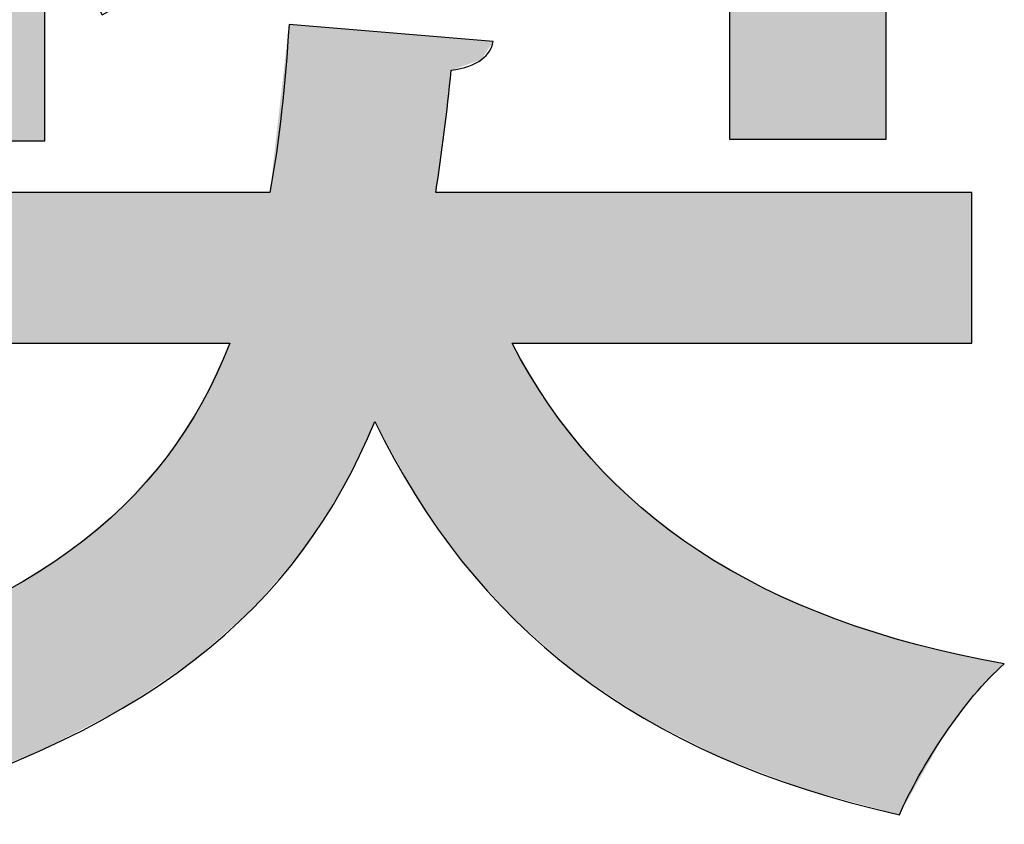
# Model space of a CAD drawing. Extents: x 10 to 201, y 8 to 289.
# Drawn here: x 29 to 30, y 65 to 66 of the extents above; entities that cross this region are included whole.
import ezdxf

# ---------------------------------------------------------------- set-up
doc = ezdxf.new("R2010")
doc.units = 0
doc.layers.add('荷荢荟腛腅荴荢荟腛', color=7, linetype='CONTINUOUS')

# ---------------------------------------------------------------- blocks, each defined once
blk = doc.blocks.new('*U341')
at = {"layer": '荷荢荟腛腅荴荢荟腛', "color": 12}
for points in [[(28.8084, 65.8303), (28.7678, 67.1572), (28.8084, 67.2318)], [(29.1864, 65.2017), (29.1581, 65.7542), (29.1864, 66.0022)], [(29.3133, 65.4159), (29.3133, 65.9916), (29.3517, 65.3461)], [(29.3517, 65.3461), (29.3517, 65.9884), (29.3728, 65.3078)], [(29.3728, 65.3078), (29.3728, 65.9867), (29.3819, 65.2949)], [(29.3819, 65.2949), (29.3819, 65.9859), (29.3924, 65.28)], [(29.3924, 65.28), (29.3924, 65.985), (29.4008, 65.268)], [(29.4008, 65.268), (29.4008, 65.9843), (29.4036, 65.2641)], [(29.4036, 65.2641), (29.4036, 65.7542), (29.4092, 65.256)], [(29.4092, 65.256), (29.4092, 65.7542), (29.4261, 65.2321)], [(29.4261, 65.2321), (29.4261, 65.7542), (29.4325, 65.223)], [(29.4325, 65.223), (29.4325, 65.7542), (29.4417, 65.21)], [(29.4417, 65.21), (29.4417, 65.7542), (29.4601, 65.1896)], [(29.4601, 65.1896), (29.4601, 65.7542), (29.4709, 65.1775)], [(29.4709, 65.1775), (29.4709, 65.7542), (29.4881, 65.1584)], [(29.4881, 65.1584), (29.4881, 65.7542), (29.497, 65.1485)], [(29.497, 65.1485), (29.497, 65.7542), (29.5164, 65.127)], [(29.099, 65.1098), (29.0906, 65.5133), (29.099, 65.5313)], [(29.5164, 65.127), (29.5164, 65.5313), (29.5206, 65.1223)], [(29.5206, 65.1223), (29.5206, 65.5243), (29.539, 65.1064)], [(29.0906, 65.1024), (29.058, 65.444), (29.0906, 65.5133)], [(29.539, 65.1064), (29.539, 65.4935), (29.5419, 65.1039)], [(29.5419, 65.1039), (29.5419, 65.4885), (29.57, 65.0796)], [(29.0566, 65.0723), (29.0454, 65.4245), (29.0566, 65.4417)], [(29.058, 65.0736), (29.0566, 65.4417), (29.058, 65.444)], [(29.57, 65.0796), (29.57, 65.4415), (29.5784, 65.0723)], [(29.0454, 65.0625), (29.0284, 65.3984), (29.0454, 65.4245)], [(29.5784, 65.0723), (29.5784, 65.4307), (29.5925, 65.0601)], [(29.5925, 65.0601), (29.5925, 65.4128), (29.5939, 65.0588)], [(29.5939, 65.0588), (29.5939, 65.4109), (29.5961, 65.057)], [(29.5961, 65.057), (29.5961, 65.4082), (29.5996, 65.0539)], [(29.0284, 65.0511), (29.0215, 65.3878), (29.0284, 65.3984)], [(29.5996, 65.0539), (29.5996, 65.4037), (29.6039, 65.0502)], [(29.6039, 65.0502), (29.6039, 65.3983), (29.6047, 65.0495)], [(29.6047, 65.0495), (29.6047, 65.3973), (29.6102, 65.0448)], [(29.0215, 65.0465), (29.0109, 65.3715), (29.0215, 65.3878)], [(29.6102, 65.0448), (29.6102, 65.3903), (29.6116, 65.0438)], [(29.6116, 65.0438), (29.6116, 65.3884), (29.6321, 65.0301)], [(29.006, 65.036), (28.9959, 65.3525), (29.006, 65.3639)], [(29.0109, 65.0394), (29.006, 65.3639), (29.0109, 65.3715)], [(28.9959, 65.0292), (28.9908, 65.3468), (28.9959, 65.3525)], [(29.6321, 65.0301), (29.6321, 65.3623), (29.6336, 65.0291)], [(29.6336, 65.0291), (29.6336, 65.3604), (29.7077, 64.9796)], [(28.9805, 65.0189), (28.9755, 65.3295), (28.9805, 65.3352)], [(28.9864, 65.0229), (28.9805, 65.3352), (28.9864, 65.3418)], [(28.9908, 65.0258), (28.9864, 65.3418), (28.9908, 65.3468)], [(28.9755, 65.0156), (28.9631, 65.3155), (28.9755, 65.3295)], [(28.9631, 65.0072), (28.949, 65.2996), (28.9631, 65.3155)], [(28.9404, 64.992), (28.9333, 65.2841), (28.9404, 65.2901)], [(28.9413, 64.9926), (28.9404, 65.2901), (28.9413, 65.2908)], [(28.949, 64.9978), (28.9413, 65.2908), (28.949, 65.2996)], [(28.9333, 64.9883), (28.9157, 65.2694), (28.9333, 65.2841)], [(29.7077, 64.9796), (29.7077, 65.2881), (29.7112, 64.9773)], [(29.7112, 64.9773), (29.7112, 65.2855), (29.7195, 64.9731)], [(29.7195, 64.9731), (29.7195, 65.2793), (29.7279, 64.9688)], [(28.9101, 64.9764), (28.8998, 65.256), (28.9101, 65.2646)], [(28.9128, 64.9778), (28.9101, 65.2646), (28.9128, 65.2669)], [(28.9157, 64.9793), (28.9128, 65.2669), (28.9157, 65.2694)], [(29.7279, 64.9688), (29.7279, 65.2729), (29.7404, 64.9624)], [(29.7404, 64.9624), (29.7404, 65.2636), (29.7506, 64.9572)], [(28.8962, 64.9693), (28.8747, 65.2349), (28.8962, 65.253)], [(28.8998, 64.9711), (28.8962, 65.253), (28.8998, 65.256)], [(29.7506, 64.9572), (29.7506, 65.2559), (29.7588, 64.9531)], [(29.7588, 64.9531), (29.7588, 65.2498), (29.7589, 64.953)], [(29.7589, 64.953), (29.7589, 65.2497), (29.7653, 64.9498)], [(28.8747, 64.9583), (28.8624, 65.2246), (28.8747, 65.2349)], [(29.7653, 64.9498), (29.7653, 65.2449), (29.7675, 64.9486)], [(29.7675, 64.9486), (29.7675, 65.2432), (29.7705, 64.9471)], [(29.7705, 64.9471), (29.7705, 65.241), (29.7747, 64.945)], [(29.7747, 64.945), (29.7747, 65.2378), (29.7815, 64.9415)], [(29.7815, 64.9415), (29.7815, 65.2327), (29.7924, 64.936)], [(28.8511, 64.9462), (28.8413, 65.2112), (28.8511, 65.2175)], [(28.8556, 64.9485), (28.8511, 65.2175), (28.8556, 65.2203)], [(28.8624, 64.952), (28.8556, 65.2203), (28.8624, 65.2246)], [(29.7924, 64.936), (29.7924, 65.2245), (29.8066, 64.9288)], [(28.8413, 64.9412), (28.8253, 65.2012), (28.8413, 65.2112)], [(29.8066, 64.9288), (29.8066, 65.2164), (29.8216, 64.9211)], [(29.8216, 64.9211), (29.8216, 65.2078), (29.8242, 64.9198)], [(29.8242, 64.9198), (29.8242, 65.2063), (29.838, 64.9146)], [(28.8084, 64.9253), (28.7678, 65.1649), (28.8084, 65.1905)], [(28.8167, 64.9286), (28.8084, 65.1905), (28.8167, 65.1958)], [(28.8253, 64.933), (28.8167, 65.1958), (28.8253, 65.2012)], [(29.838, 64.9146), (29.838, 65.1984), (29.8881, 64.8956)], [(29.8881, 64.8956), (29.8881, 65.1697), (29.9499, 64.8723)], [(29.9499, 64.8723), (29.9499, 65.1431), (29.9951, 64.8601)], [(29.9951, 64.8601), (29.9951, 65.1236), (30.0693, 64.84)], [(30.0693, 64.84), (30.0693, 65.1002), (30.089, 64.8347)]]:
    blk.add_solid(points, dxfattribs=at)
at = {"layer": '荷荢荟腛腅荴荢荟腛', "color": 12, "extrusion": (0, 0, -1)}
for points in [[(-28.7678, 65.8303), (-28.7678, 67.1572), (-28.8084, 65.8303)], [(-28.8084, 65.8303), (-28.8084, 66.798), (-28.8167, 65.8303)], [(-28.8167, 65.8303), (-28.8084, 66.798), (-28.8167, 66.798)], [(-28.8167, 65.8303), (-28.8167, 66.798), (-28.8253, 65.8303)], [(-28.8253, 65.8303), (-28.8167, 66.798), (-28.8253, 66.798)], [(-29.838, 65.8331), (-29.838, 66.798), (-29.8881, 65.8331)], [(-29.8881, 65.8331), (-29.838, 66.798), (-29.8881, 66.798)], [(-29.8881, 65.8331), (-29.8881, 66.798), (-29.9499, 65.8331)], [(-29.9499, 65.8331), (-29.8881, 66.798), (-29.9499, 66.798)], [(-29.9499, 65.8331), (-29.9499, 66.798), (-29.9951, 65.8331)], [(-29.9951, 65.8331), (-29.9499, 66.798), (-29.9951, 66.798)], [(-29.9951, 65.8331), (-29.9951, 66.798), (-30.0693, 65.8331)], [(-30.0693, 65.8331), (-29.9951, 66.798), (-30.0693, 66.798)], [(-29.1864, 65.2017), (-29.1864, 66.0022), (-29.1871, 65.2026)], [(-29.1871, 65.2026), (-29.1864, 66.0022), (-29.1871, 66.0022)], [(-29.1871, 65.2026), (-29.1871, 66.0022), (-29.2016, 65.2194)], [(-29.2016, 65.2194), (-29.1871, 66.0022), (-29.2016, 66.0009)], [(-29.2016, 65.2194), (-29.2016, 66.0009), (-29.2062, 65.2248)], [(-29.2062, 65.2248), (-29.2016, 66.0009), (-29.2062, 66.0006)], [(-29.2062, 65.2248), (-29.2062, 66.0006), (-29.2063, 65.2249)], [(-29.2063, 65.2249), (-29.2062, 66.0006), (-29.2063, 66.0006)], [(-29.2063, 65.2249), (-29.2063, 66.0006), (-29.226, 65.2554)], [(-29.226, 65.2554), (-29.2063, 66.0006), (-29.226, 65.9989)], [(-29.226, 65.2554), (-29.226, 65.9989), (-29.2657, 65.3168)], [(-29.2657, 65.3168), (-29.226, 65.9989), (-29.2657, 65.9956)], [(-29.2657, 65.3168), (-29.2657, 65.9956), (-29.288, 65.3632)], [(-29.288, 65.3632), (-29.2657, 65.9956), (-29.288, 65.9937)], [(-29.288, 65.3632), (-29.288, 65.9937), (-29.3133, 65.4159)], [(-29.3133, 65.4159), (-29.288, 65.9937), (-29.3133, 65.9916)], [(-29.3517, 65.3461), (-29.3133, 65.9916), (-29.3517, 65.9884)], [(-29.3728, 65.3078), (-29.3517, 65.9884), (-29.3728, 65.9867)], [(-29.3819, 65.2949), (-29.3728, 65.9867), (-29.3819, 65.9859)], [(-29.3924, 65.28), (-29.3819, 65.9859), (-29.3924, 65.985)], [(-29.4008, 65.268), (-29.3924, 65.985), (-29.4008, 65.9843)], [(-29.4036, 65.2641), (-29.4008, 65.9843), (-29.4036, 65.9841)], [(-29.4036, 65.7542), (-29.4036, 65.9841), (-29.4092, 65.7996)], [(-29.4092, 65.7996), (-29.4036, 65.9841), (-29.4092, 65.9836)], [(-29.4092, 65.7996), (-29.4092, 65.9836), (-29.4261, 65.9347)], [(-29.4261, 65.9347), (-29.4092, 65.9836), (-29.4261, 65.9822)], [(-29.4261, 65.9347), (-29.4261, 65.9822), (-29.4325, 65.937)], [(-29.4325, 65.937), (-29.4261, 65.9822), (-29.4325, 65.9817)], [(-29.4325, 65.937), (-29.4325, 65.9817), (-29.4417, 65.9402)], [(-29.4417, 65.9402), (-29.4325, 65.9817), (-29.4417, 65.9809)], [(-29.4417, 65.9402), (-29.4417, 65.9809), (-29.4601, 65.9467)], [(-29.4601, 65.9467), (-29.4417, 65.9809), (-29.4601, 65.9794)], [(-29.4601, 65.9467), (-29.4601, 65.9794), (-29.4709, 65.9506)], [(-29.4709, 65.9506), (-29.4601, 65.9794), (-29.4709, 65.9785)], [(-29.4709, 65.9506), (-29.4709, 65.9785), (-29.4881, 65.9771)], [(-28.7678, 65.5313), (-28.7678, 65.7542), (-28.8084, 65.5313)], [(-28.8084, 65.5313), (-28.7678, 65.7542), (-28.8084, 65.7542)], [(-28.8084, 65.5313), (-28.8084, 65.7542), (-28.8167, 65.5313)], [(-28.8167, 65.5313), (-28.8084, 65.7542), (-28.8167, 65.7542)], [(-28.8167, 65.5313), (-28.8167, 65.7542), (-28.8253, 65.5313)], [(-28.8253, 65.5313), (-28.8167, 65.7542), (-28.8253, 65.7542)], [(-28.8253, 65.5313), (-28.8253, 65.7542), (-28.8413, 65.5313)], [(-28.8413, 65.5313), (-28.8253, 65.7542), (-28.8413, 65.7542)], [(-28.8413, 65.5313), (-28.8413, 65.7542), (-28.8511, 65.5313)], [(-28.8511, 65.5313), (-28.8413, 65.7542), (-28.8511, 65.7542)], [(-28.8511, 65.5313), (-28.8511, 65.7542), (-28.8556, 65.5313)], [(-28.8556, 65.5313), (-28.8511, 65.7542), (-28.8556, 65.7542)], [(-28.8556, 65.5313), (-28.8556, 65.7542), (-28.8624, 65.5313)], [(-28.8624, 65.5313), (-28.8556, 65.7542), (-28.8624, 65.7542)], [(-28.8624, 65.5313), (-28.8624, 65.7542), (-28.8747, 65.5313)], [(-28.8747, 65.5313), (-28.8624, 65.7542), (-28.8747, 65.7542)], [(-28.8747, 65.5313), (-28.8747, 65.7542), (-28.8962, 65.5313)], [(-28.8962, 65.5313), (-28.8747, 65.7542), (-28.8962, 65.7542)], [(-28.8962, 65.5313), (-28.8962, 65.7542), (-28.8998, 65.5313)], [(-28.8998, 65.5313), (-28.8962, 65.7542), (-28.8998, 65.7542)], [(-28.8998, 65.5313), (-28.8998, 65.7542), (-28.9101, 65.5313)], [(-28.9101, 65.5313), (-28.8998, 65.7542), (-28.9101, 65.7542)], [(-28.9101, 65.5313), (-28.9101, 65.7542), (-28.9128, 65.5313)], [(-28.9128, 65.5313), (-28.9101, 65.7542), (-28.9128, 65.7542)], [(-28.9128, 65.5313), (-28.9128, 65.7542), (-28.9157, 65.5313)], [(-28.9157, 65.5313), (-28.9128, 65.7542), (-28.9157, 65.7542)], [(-28.9157, 65.5313), (-28.9157, 65.7542), (-28.9333, 65.5313)], [(-28.9333, 65.5313), (-28.9157, 65.7542), (-28.9333, 65.7542)], [(-28.9333, 65.5313), (-28.9333, 65.7542), (-28.9404, 65.5313)], [(-28.9404, 65.5313), (-28.9333, 65.7542), (-28.9404, 65.7542)], [(-28.9404, 65.5313), (-28.9404, 65.7542), (-28.9413, 65.5313)], [(-28.9413, 65.5313), (-28.9404, 65.7542), (-28.9413, 65.7542)], [(-28.9413, 65.5313), (-28.9413, 65.7542), (-28.949, 65.5313)], [(-28.949, 65.5313), (-28.9413, 65.7542), (-28.949, 65.7542)], [(-28.949, 65.5313), (-28.949, 65.7542), (-28.9631, 65.5313)], [(-28.9631, 65.5313), (-28.949, 65.7542), (-28.9631, 65.7542)], [(-28.9631, 65.5313), (-28.9631, 65.7542), (-28.9755, 65.5313)], [(-28.9755, 65.5313), (-28.9631, 65.7542), (-28.9755, 65.7542)], [(-28.9755, 65.5313), (-28.9755, 65.7542), (-28.9805, 65.5313)], [(-28.9805, 65.5313), (-28.9755, 65.7542), (-28.9805, 65.7542)], [(-28.9805, 65.5313), (-28.9805, 65.7542), (-28.9864, 65.5313)], [(-28.9864, 65.5313), (-28.9805, 65.7542), (-28.9864, 65.7542)], [(-28.9864, 65.5313), (-28.9864, 65.7542), (-28.9908, 65.5313)], [(-28.9908, 65.5313), (-28.9864, 65.7542), (-28.9908, 65.7542)], [(-28.9908, 65.5313), (-28.9908, 65.7542), (-28.9959, 65.5313)], [(-28.9959, 65.5313), (-28.9908, 65.7542), (-28.9959, 65.7542)], [(-28.9959, 65.5313), (-28.9959, 65.7542), (-29.006, 65.5313)], [(-29.006, 65.5313), (-28.9959, 65.7542), (-29.006, 65.7542)], [(-29.006, 65.5313), (-29.006, 65.7542), (-29.0109, 65.5313)], [(-29.0109, 65.5313), (-29.006, 65.7542), (-29.0109, 65.7542)], [(-29.0109, 65.5313), (-29.0109, 65.7542), (-29.0215, 65.5313)], [(-29.0215, 65.5313), (-29.0109, 65.7542), (-29.0215, 65.7542)], [(-29.0215, 65.5313), (-29.0215, 65.7542), (-29.0284, 65.5313)], [(-29.0284, 65.5313), (-29.0215, 65.7542), (-29.0284, 65.7542)], [(-29.0284, 65.5313), (-29.0284, 65.7542), (-29.0454, 65.5313)], [(-29.0454, 65.5313), (-29.0284, 65.7542), (-29.0454, 65.7542)], [(-29.0454, 65.5313), (-29.0454, 65.7542), (-29.0566, 65.5313)], [(-29.0566, 65.5313), (-29.0454, 65.7542), (-29.0566, 65.7542)], [(-29.0566, 65.5313), (-29.0566, 65.7542), (-29.058, 65.5313)], [(-29.058, 65.5313), (-29.0566, 65.7542), (-29.058, 65.7542)], [(-29.058, 65.5313), (-29.058, 65.7542), (-29.0906, 65.5313)], [(-29.0906, 65.5313), (-29.058, 65.7542), (-29.0906, 65.7542)], [(-29.0906, 65.5313), (-29.0906, 65.7542), (-29.099, 65.5313)], [(-29.099, 65.5313), (-29.0906, 65.7542), (-29.099, 65.7542)], [(-29.099, 65.1098), (-29.099, 65.7542), (-29.1089, 65.1185)], [(-29.1089, 65.1185), (-29.099, 65.7542), (-29.1089, 65.7542)], [(-29.1089, 65.1185), (-29.1089, 65.7542), (-29.1334, 65.1401)], [(-29.1334, 65.1401), (-29.1089, 65.7542), (-29.1334, 65.7542)], [(-29.1334, 65.1401), (-29.1334, 65.7542), (-29.1469, 65.1558)], [(-29.1469, 65.1558), (-29.1334, 65.7542), (-29.1469, 65.7542)], [(-29.1469, 65.1558), (-29.1469, 65.7542), (-29.1494, 65.1587)], [(-29.1494, 65.1587), (-29.1469, 65.7542), (-29.1494, 65.7542)], [(-29.1494, 65.1587), (-29.1494, 65.7542), (-29.1581, 65.1688)], [(-29.1581, 65.1688), (-29.1494, 65.7542), (-29.1581, 65.7542)], [(-29.1581, 65.1688), (-29.1581, 65.7542), (-29.1864, 65.2017)], [(-29.4092, 65.256), (-29.4036, 65.7542), (-29.4092, 65.7542)], [(-29.4261, 65.2321), (-29.4092, 65.7542), (-29.4261, 65.7542)], [(-29.4325, 65.223), (-29.4261, 65.7542), (-29.4325, 65.7542)], [(-29.4417, 65.21), (-29.4325, 65.7542), (-29.4417, 65.7542)], [(-29.4601, 65.1896), (-29.4417, 65.7542), (-29.4601, 65.7542)], [(-29.4709, 65.1775), (-29.4601, 65.7542), (-29.4709, 65.7542)], [(-29.4881, 65.1584), (-29.4709, 65.7542), (-29.4881, 65.7542)], [(-29.497, 65.1485), (-29.4881, 65.7542), (-29.497, 65.7542)], [(-29.5164, 65.127), (-29.497, 65.7542), (-29.5164, 65.7542)], [(-29.5164, 65.5313), (-29.5164, 65.7542), (-29.5206, 65.5313)], [(-29.5206, 65.5313), (-29.5164, 65.7542), (-29.5206, 65.7542)], [(-29.5206, 65.5313), (-29.5206, 65.7542), (-29.539, 65.5313)], [(-29.539, 65.5313), (-29.5206, 65.7542), (-29.539, 65.7542)], [(-29.539, 65.5313), (-29.539, 65.7542), (-29.5419, 65.5313)], [(-29.5419, 65.5313), (-29.539, 65.7542), (-29.5419, 65.7542)], [(-29.5419, 65.5313), (-29.5419, 65.7542), (-29.57, 65.5313)], [(-29.57, 65.5313), (-29.5419, 65.7542), (-29.57, 65.7542)], [(-29.57, 65.5313), (-29.57, 65.7542), (-29.5784, 65.5313)], [(-29.5784, 65.5313), (-29.57, 65.7542), (-29.5784, 65.7542)], [(-29.5784, 65.5313), (-29.5784, 65.7542), (-29.5925, 65.5313)], [(-29.5925, 65.5313), (-29.5784, 65.7542), (-29.5925, 65.7542)], [(-29.5925, 65.5313), (-29.5925, 65.7542), (-29.5939, 65.5313)], [(-29.5939, 65.5313), (-29.5925, 65.7542), (-29.5939, 65.7542)], [(-29.5939, 65.5313), (-29.5939, 65.7542), (-29.5961, 65.5313)], [(-29.5961, 65.5313), (-29.5939, 65.7542), (-29.5961, 65.7542)], [(-29.5961, 65.5313), (-29.5961, 65.7542), (-29.5996, 65.5313)], [(-29.5996, 65.5313), (-29.5961, 65.7542), (-29.5996, 65.7542)], [(-29.5996, 65.5313), (-29.5996, 65.7542), (-29.6039, 65.5313)], [(-29.6039, 65.5313), (-29.5996, 65.7542), (-29.6039, 65.7542)], [(-29.6039, 65.5313), (-29.6039, 65.7542), (-29.6047, 65.5313)], [(-29.6047, 65.5313), (-29.6039, 65.7542), (-29.6047, 65.7542)], [(-29.6047, 65.5313), (-29.6047, 65.7542), (-29.6102, 65.5313)], [(-29.6102, 65.5313), (-29.6047, 65.7542), (-29.6102, 65.7542)], [(-29.6102, 65.5313), (-29.6102, 65.7542), (-29.6116, 65.5313)], [(-29.6116, 65.5313), (-29.6102, 65.7542), (-29.6116, 65.7542)], [(-29.6116, 65.5313), (-29.6116, 65.7542), (-29.6321, 65.5313)], [(-29.6321, 65.5313), (-29.6116, 65.7542), (-29.6321, 65.7542)], [(-29.6321, 65.5313), (-29.6321, 65.7542), (-29.6336, 65.5313)], [(-29.6336, 65.5313), (-29.6321, 65.7542), (-29.6336, 65.7542)], [(-29.6336, 65.5313), (-29.6336, 65.7542), (-29.7077, 65.5313)], [(-29.7077, 65.5313), (-29.6336, 65.7542), (-29.7077, 65.7542)], [(-29.7077, 65.5313), (-29.7077, 65.7542), (-29.7112, 65.5313)], [(-29.7112, 65.5313), (-29.7077, 65.7542), (-29.7112, 65.7542)], [(-29.7112, 65.5313), (-29.7112, 65.7542), (-29.7195, 65.5313)], [(-29.7195, 65.5313), (-29.7112, 65.7542), (-29.7195, 65.7542)], [(-29.7195, 65.5313), (-29.7195, 65.7542), (-29.7279, 65.5313)], [(-29.7279, 65.5313), (-29.7195, 65.7542), (-29.7279, 65.7542)], [(-29.7279, 65.5313), (-29.7279, 65.7542), (-29.7404, 65.5313)], [(-29.7404, 65.5313), (-29.7279, 65.7542), (-29.7404, 65.7542)], [(-29.7404, 65.5313), (-29.7404, 65.7542), (-29.7506, 65.5313)], [(-29.7506, 65.5313), (-29.7404, 65.7542), (-29.7506, 65.7542)], [(-29.7506, 65.5313), (-29.7506, 65.7542), (-29.7588, 65.5313)], [(-29.7588, 65.5313), (-29.7506, 65.7542), (-29.7588, 65.7542)], [(-29.7588, 65.5313), (-29.7588, 65.7542), (-29.7589, 65.5313)], [(-29.7589, 65.5313), (-29.7588, 65.7542), (-29.7589, 65.7542)], [(-29.7589, 65.5313), (-29.7589, 65.7542), (-29.7653, 65.5313)], [(-29.7653, 65.5313), (-29.7589, 65.7542), (-29.7653, 65.7542)], [(-29.7653, 65.5313), (-29.7653, 65.7542), (-29.7675, 65.5313)], [(-29.7675, 65.5313), (-29.7653, 65.7542), (-29.7675, 65.7542)], [(-29.7675, 65.5313), (-29.7675, 65.7542), (-29.7705, 65.5313)], [(-29.7705, 65.5313), (-29.7675, 65.7542), (-29.7705, 65.7542)], [(-29.7705, 65.5313), (-29.7705, 65.7542), (-29.7747, 65.5313)], [(-29.7747, 65.5313), (-29.7705, 65.7542), (-29.7747, 65.7542)], [(-29.7747, 65.5313), (-29.7747, 65.7542), (-29.7815, 65.5313)], [(-29.7815, 65.5313), (-29.7747, 65.7542), (-29.7815, 65.7542)], [(-29.7815, 65.5313), (-29.7815, 65.7542), (-29.7924, 65.5313)], [(-29.7924, 65.5313), (-29.7815, 65.7542), (-29.7924, 65.7542)], [(-29.7924, 65.5313), (-29.7924, 65.7542), (-29.8066, 65.5313)], [(-29.8066, 65.5313), (-29.7924, 65.7542), (-29.8066, 65.7542)], [(-29.8066, 65.5313), (-29.8066, 65.7542), (-29.8216, 65.5313)], [(-29.8216, 65.5313), (-29.8066, 65.7542), (-29.8216, 65.7542)], [(-29.8216, 65.5313), (-29.8216, 65.7542), (-29.8242, 65.5313)], [(-29.8242, 65.5313), (-29.8216, 65.7542), (-29.8242, 65.7542)], [(-29.8242, 65.5313), (-29.8242, 65.7542), (-29.838, 65.5313)], [(-29.838, 65.5313), (-29.8242, 65.7542), (-29.838, 65.7542)], [(-29.838, 65.5313), (-29.838, 65.7542), (-29.8881, 65.5313)], [(-29.8881, 65.5313), (-29.838, 65.7542), (-29.8881, 65.7542)], [(-29.8881, 65.5313), (-29.8881, 65.7542), (-29.9499, 65.5313)], [(-29.9499, 65.5313), (-29.8881, 65.7542), (-29.9499, 65.7542)], [(-29.9499, 65.5313), (-29.9499, 65.7542), (-29.9951, 65.5313)], [(-29.9951, 65.5313), (-29.9499, 65.7542), (-29.9951, 65.7542)], [(-29.9951, 65.5313), (-29.9951, 65.7542), (-30.0693, 65.5313)], [(-30.0693, 65.5313), (-29.9951, 65.7542), (-30.0693, 65.7542)], [(-30.0693, 65.5313), (-30.0693, 65.7542), (-30.089, 65.5313)], [(-30.089, 65.5313), (-30.0693, 65.7542), (-30.089, 65.7542)], [(-30.089, 65.5313), (-30.089, 65.7542), (-30.1137, 65.5313)], [(-30.1137, 65.5313), (-30.089, 65.7542), (-30.1137, 65.7542)], [(-30.1137, 65.5313), (-30.1137, 65.7542), (-30.156, 65.5313)], [(-30.156, 65.5313), (-30.1137, 65.7542), (-30.156, 65.7542)], [(-30.156, 65.5313), (-30.156, 65.7542), (-30.1961, 65.5313)], [(-30.1961, 65.5313), (-30.156, 65.7542), (-30.1961, 65.7542)], [(-29.5206, 65.1223), (-29.5164, 65.5313), (-29.5206, 65.5243)], [(-29.539, 65.1064), (-29.5206, 65.5243), (-29.539, 65.4935)], [(-29.0906, 65.1024), (-29.0906, 65.5133), (-29.099, 65.1098)], [(-29.5419, 65.1039), (-29.539, 65.4935), (-29.5419, 65.4885)], [(-29.57, 65.0796), (-29.5419, 65.4885), (-29.57, 65.4415)], [(-29.0566, 65.0723), (-29.0566, 65.4417), (-29.058, 65.0736)], [(-29.058, 65.0736), (-29.058, 65.444), (-29.0906, 65.1024)], [(-29.5784, 65.0723), (-29.57, 65.4415), (-29.5784, 65.4307)], [(-29.0454, 65.0625), (-29.0454, 65.4245), (-29.0566, 65.0723)], [(-29.5925, 65.0601), (-29.5784, 65.4307), (-29.5925, 65.4128)], [(-29.5939, 65.0588), (-29.5925, 65.4128), (-29.5939, 65.4109)], [(-29.5961, 65.057), (-29.5939, 65.4109), (-29.5961, 65.4082)], [(-29.5996, 65.0539), (-29.5961, 65.4082), (-29.5996, 65.4037)], [(-29.0284, 65.0511), (-29.0284, 65.3984), (-29.0454, 65.0625)], [(-29.6039, 65.0502), (-29.5996, 65.4037), (-29.6039, 65.3983)], [(-29.6047, 65.0495), (-29.6039, 65.3983), (-29.6047, 65.3973)], [(-29.6102, 65.0448), (-29.6047, 65.3973), (-29.6102, 65.3903)], [(-29.0215, 65.0465), (-29.0215, 65.3878), (-29.0284, 65.0511)], [(-29.6116, 65.0438), (-29.6102, 65.3903), (-29.6116, 65.3884)], [(-29.6321, 65.0301), (-29.6116, 65.3884), (-29.6321, 65.3623)], [(-29.006, 65.036), (-29.006, 65.3639), (-29.0109, 65.0394)], [(-29.0109, 65.0394), (-29.0109, 65.3715), (-29.0215, 65.0465)], [(-28.9959, 65.0292), (-28.9959, 65.3525), (-29.006, 65.036)], [(-29.6336, 65.0291), (-29.6321, 65.3623), (-29.6336, 65.3604)], [(-29.7077, 64.9796), (-29.6336, 65.3604), (-29.7077, 65.2881)], [(-28.9805, 65.0189), (-28.9805, 65.3352), (-28.9864, 65.0229)], [(-28.9864, 65.0229), (-28.9864, 65.3418), (-28.9908, 65.0258)], [(-28.9908, 65.0258), (-28.9908, 65.3468), (-28.9959, 65.0292)], [(-28.9755, 65.0156), (-28.9755, 65.3295), (-28.9805, 65.0189)], [(-28.9631, 65.0072), (-28.9631, 65.3155), (-28.9755, 65.0156)], [(-28.9404, 64.992), (-28.9404, 65.2901), (-28.9413, 64.9926)], [(-28.9413, 64.9926), (-28.9413, 65.2908), (-28.949, 64.9978)], [(-28.949, 64.9978), (-28.949, 65.2996), (-28.9631, 65.0072)], [(-28.9333, 64.9883), (-28.9333, 65.2841), (-28.9404, 64.992)], [(-29.7112, 64.9773), (-29.7077, 65.2881), (-29.7112, 65.2855)], [(-29.7195, 64.9731), (-29.7112, 65.2855), (-29.7195, 65.2793)], [(-29.7279, 64.9688), (-29.7195, 65.2793), (-29.7279, 65.2729)], [(-28.9101, 64.9764), (-28.9101, 65.2646), (-28.9128, 64.9778)], [(-28.9128, 64.9778), (-28.9128, 65.2669), (-28.9157, 64.9793)], [(-28.9157, 64.9793), (-28.9157, 65.2694), (-28.9333, 64.9883)], [(-29.7404, 64.9624), (-29.7279, 65.2729), (-29.7404, 65.2636)], [(-29.7506, 64.9572), (-29.7404, 65.2636), (-29.7506, 65.2559)], [(-28.8962, 64.9693), (-28.8962, 65.253), (-28.8998, 64.9711)], [(-28.8998, 64.9711), (-28.8998, 65.256), (-28.9101, 64.9764)], [(-29.7588, 64.9531), (-29.7506, 65.2559), (-29.7588, 65.2498)], [(-29.7589, 64.953), (-29.7588, 65.2498), (-29.7589, 65.2497)], [(-29.7653, 64.9498), (-29.7589, 65.2497), (-29.7653, 65.2449)], [(-28.8747, 64.9583), (-28.8747, 65.2349), (-28.8962, 64.9693)], [(-29.7675, 64.9486), (-29.7653, 65.2449), (-29.7675, 65.2432)], [(-29.7705, 64.9471), (-29.7675, 65.2432), (-29.7705, 65.241)], [(-29.7747, 64.945), (-29.7705, 65.241), (-29.7747, 65.2378)], [(-29.7815, 64.9415), (-29.7747, 65.2378), (-29.7815, 65.2327)], [(-29.7924, 64.936), (-29.7815, 65.2327), (-29.7924, 65.2245)], [(-28.8511, 64.9462), (-28.8511, 65.2175), (-28.8556, 64.9485)], [(-28.8556, 64.9485), (-28.8556, 65.2203), (-28.8624, 64.952)], [(-28.8624, 64.952), (-28.8624, 65.2246), (-28.8747, 64.9583)], [(-29.8066, 64.9288), (-29.7924, 65.2245), (-29.8066, 65.2164)], [(-28.8413, 64.9412), (-28.8413, 65.2112), (-28.8511, 64.9462)], [(-29.8216, 64.9211), (-29.8066, 65.2164), (-29.8216, 65.2078)], [(-29.8242, 64.9198), (-29.8216, 65.2078), (-29.8242, 65.2063)], [(-29.838, 64.9146), (-29.8242, 65.2063), (-29.838, 65.1984)], [(-28.8084, 64.9253), (-28.8084, 65.1905), (-28.8167, 64.9286)], [(-28.8167, 64.9286), (-28.8167, 65.1958), (-28.8253, 64.933)], [(-28.8253, 64.933), (-28.8253, 65.2012), (-28.8413, 64.9412)], [(-29.8881, 64.8956), (-29.838, 65.1984), (-29.8881, 65.1697)], [(-28.7678, 64.9095), (-28.7678, 65.1649), (-28.8084, 64.9253)], [(-29.9499, 64.8723), (-29.8881, 65.1697), (-29.9499, 65.1431)], [(-29.9951, 64.8601), (-29.9499, 65.1431), (-29.9951, 65.1236)], [(-30.0693, 64.84), (-29.9951, 65.1236), (-30.0693, 65.1002)], [(-30.089, 64.8347), (-30.0693, 65.1002), (-30.089, 65.094)], [(-30.089, 64.8347), (-30.089, 65.094), (-30.1137, 64.8786)], [(-30.1137, 64.8786), (-30.089, 65.094), (-30.1137, 65.0862)], [(-30.1137, 64.8786), (-30.1137, 65.0862), (-30.156, 64.9535)], [(-30.156, 64.9535), (-30.1137, 65.0862), (-30.156, 65.0769)], [(-30.156, 64.9535), (-30.156, 65.0769), (-30.1961, 65.0069)], [(-30.1961, 65.0069), (-30.156, 65.0769), (-30.1961, 65.0681)], [(-30.1961, 65.0069), (-30.1961, 65.0681), (-30.1993, 65.0112)], [(-30.1993, 65.0112), (-30.1961, 65.0681), (-30.1993, 65.0674)], [(-30.1993, 65.0112), (-30.1993, 65.0674), (-30.2442, 65.0576)]]:
    blk.add_solid(points, dxfattribs=at)
blk = doc.blocks.new('BLOCK_47')
at = {"layer": '荷荢荟腛腅荴荢荟腛'}
for points, knots in [([(28.4558, 66.2137), (28.4558, 66.2137), (28.4898, 65.9884), (28.4898, 65.9884), (28.3881, 65.9547), (28.2867, 65.9233), (28.188, 65.8896), (28.188, 65.8896), (28.188, 65.1251), (28.188, 65.1251), (28.188, 64.8939), (28.1146, 64.8205), (27.7084, 64.8261), (27.7027, 64.8908), (27.6688, 65.0038), (27.635, 65.0745), (27.6943, 65.0745), (27.7479, 65.0714), (27.793, 65.0714), (27.9341, 65.0714), (27.9425, 65.0714), (27.9425, 65.1223), (27.9425, 65.1223), (27.9425, 65.8134), (27.9425, 65.8134), (27.8493, 65.7852), (27.7647, 65.7597), (27.6943, 65.7373), (27.6915, 65.709), (27.6717, 65.6949), (27.6519, 65.6866), (27.6519, 65.6866), (27.573, 65.9857), (27.573, 65.9857), (27.6774, 66.0081), (27.8042, 66.0418), (27.9425, 66.0759), (27.9425, 66.0759), (27.9425, 66.654), (27.9425, 66.654), (27.9425, 66.654), (27.6068, 66.654), (27.6068, 66.654), (27.6068, 66.654), (27.6068, 66.8993), (27.6068, 66.8993), (27.6068, 66.8993), (27.9425, 66.8993), (27.9425, 66.8993), (27.9425, 66.8993), (27.9425, 67.4664), (27.9425, 67.4664), (27.9425, 67.4664), (28.2527, 67.4523), (28.2527, 67.4523), (28.25, 67.4268), (28.2331, 67.4126), (28.188, 67.4071), (28.188, 67.4071), (28.188, 66.8993), (28.188, 66.8993), (28.188, 66.8993), (28.4446, 66.8993), (28.4446, 66.8993), (28.4446, 66.8993), (28.4446, 66.7553), (28.4446, 66.7553), (28.6844, 66.9668), (28.8367, 67.2407), (28.9128, 67.4719), (28.9128, 67.4719), (29.2062, 67.4326), (29.2062, 67.4326), (29.2005, 67.4071), (29.1808, 67.393), (29.1469, 67.3902), (29.13, 67.3479), (29.1102, 67.3027), (29.0906, 67.2576), (29.0906, 67.2576), (29.5419, 67.2576), (29.5419, 67.2576), (29.5419, 67.2576), (29.5784, 67.2717), (29.5784, 67.2717), (29.5784, 67.2717), (29.7675, 67.156), (29.7675, 67.156), (29.7562, 67.1419), (29.7393, 67.1308), (29.7195, 67.1281), (29.6743, 67.032), (29.6067, 66.9076), (29.539, 66.798), (29.539, 66.798), (30.0693, 66.798), (30.0693, 66.798), (30.0693, 66.798), (30.0693, 65.8331), (30.0693, 65.8331), (30.0693, 65.8331), (29.838, 65.8331), (29.838, 65.8331), (29.838, 65.8331), (29.838, 66.1069), (29.838, 66.1069), (29.8154, 66.1011), (29.7899, 66.0983), (29.7589, 66.0983), (29.7589, 66.0983), (29.6039, 66.0983), (29.6039, 66.0983), (29.4289, 66.0983), (29.3924, 66.1462), (29.3924, 66.324), (29.3924, 66.324), (29.3924, 66.5834), (29.3924, 66.5834), (29.3924, 66.5834), (29.226, 66.5834), (29.226, 66.5834), (29.2062, 66.3467), (29.1469, 66.138), (28.9101, 66.0167), (28.893, 66.0504), (28.8592, 66.0952), (28.8253, 66.1293), (28.8253, 66.1293), (28.8253, 65.8303), (28.8253, 65.8303), (28.8253, 65.8303), (28.5997, 65.8303), (28.5997, 65.8303), (28.5997, 65.8303), (28.5997, 66.5748), (28.5997, 66.5748), (28.5828, 66.5583), (28.563, 66.5438), (28.5433, 66.5272), (28.5151, 66.5665), (28.4615, 66.6175), (28.4136, 66.654), (28.4136, 66.654), (28.188, 66.654), (28.188, 66.654), (28.188, 66.654), (28.188, 66.1407), (28.188, 66.1407), (28.188, 66.1407), (28.4558, 66.2137), (28.4558, 66.2137)], [0, 0, 0, 0, 1, 1, 1, 2, 2, 2, 3, 3, 3, 4, 4, 4, 5, 5, 5, 6, 6, 6, 7, 7, 7, 8, 8, 8, 9, 9, 9, 10, 10, 10, 11, 11, 11, 12, 12, 12, 13, 13, 13, 14, 14, 14, 15, 15, 15, 16, 16, 16, 17, 17, 17, 18, 18, 18, 19, 19, 19, 20, 20, 20, 21, 21, 21, 22, 22, 22, 23, 23, 23, 24, 24, 24, 25, 25, 25, 26, 26, 26, 27, 27, 27, 28, 28, 28, 29, 29, 29, 30, 30, 30, 31, 31, 31, 32, 32, 32, 33, 33, 33, 34, 34, 34, 35, 35, 35, 36, 36, 36, 37, 37, 37, 38, 38, 38, 39, 39, 39, 40, 40, 40, 41, 41, 41, 42, 42, 42, 43, 43, 43, 44, 44, 44, 45, 45, 45, 46, 46, 46, 47, 47, 47, 48, 48, 48, 49, 49, 49, 50, 50, 50, 50]), ([(30.1961, 65.5313), (30.1961, 65.5313), (29.5164, 65.5313), (29.5164, 65.5313), (29.6461, 65.2801), (29.8802, 65.1223), (30.2442, 65.0576), (30.1849, 65.0066), (30.12, 64.9053), (30.089, 64.8347), (29.6997, 64.9218), (29.4601, 65.1141), (29.3133, 65.4159), (29.2005, 65.1423), (28.9805, 64.9446), (28.5066, 64.8233), (28.4841, 64.8826), (28.4221, 64.9783), (28.374, 65.0238), (28.8057, 65.1251), (29.0031, 65.2887), (29.099, 65.5313), (29.099, 65.5313), (28.4389, 65.5313), (28.4389, 65.5313), (28.4389, 65.5313), (28.4389, 65.7542), (28.4389, 65.7542), (28.4389, 65.7542), (29.1581, 65.7542), (29.1581, 65.7542), (29.1722, 65.8303), (29.1808, 65.9147), (29.1864, 66.0022), (29.1864, 66.0022), (29.4881, 65.9771), (29.4881, 65.9771), (29.4854, 65.9574), (29.4656, 65.9402), (29.4261, 65.9347), (29.4204, 65.8727), (29.412, 65.8134), (29.4036, 65.7542), (29.4036, 65.7542), (30.1961, 65.7542), (30.1961, 65.7542), (30.1961, 65.7542), (30.1961, 65.5313), (30.1961, 65.5313)], [0, 0, 0, 0, 1, 1, 1, 2, 2, 2, 3, 3, 3, 4, 4, 4, 5, 5, 5, 6, 6, 6, 7, 7, 7, 8, 8, 8, 9, 9, 9, 10, 10, 10, 11, 11, 11, 12, 12, 12, 13, 13, 13, 14, 14, 14, 15, 15, 15, 16, 16, 16, 16])]:
    blk.add_open_spline(points, degree=3, knots=knots, dxfattribs=at)
at = {"layer": '荷荢荟腛腅荴荢荟腛', "color": 12}
blk.add_blockref('*U341', (0, 0), dxfattribs=at)
blk = doc.blocks.new('BLOCK_39')
at = {"layer": '荷荢荟腛腅荴荢荟腛'}
blk.add_blockref('BLOCK_47', (0, 0), dxfattribs=at)

msp = doc.modelspace()

# ---------------------------------------------------------------- block references
at = {"layer": '荷荢荟腛腅荴荢荟腛'}
msp.add_blockref('BLOCK_39', (0, 0), dxfattribs=at)

doc.saveas('drawing.dxf')
